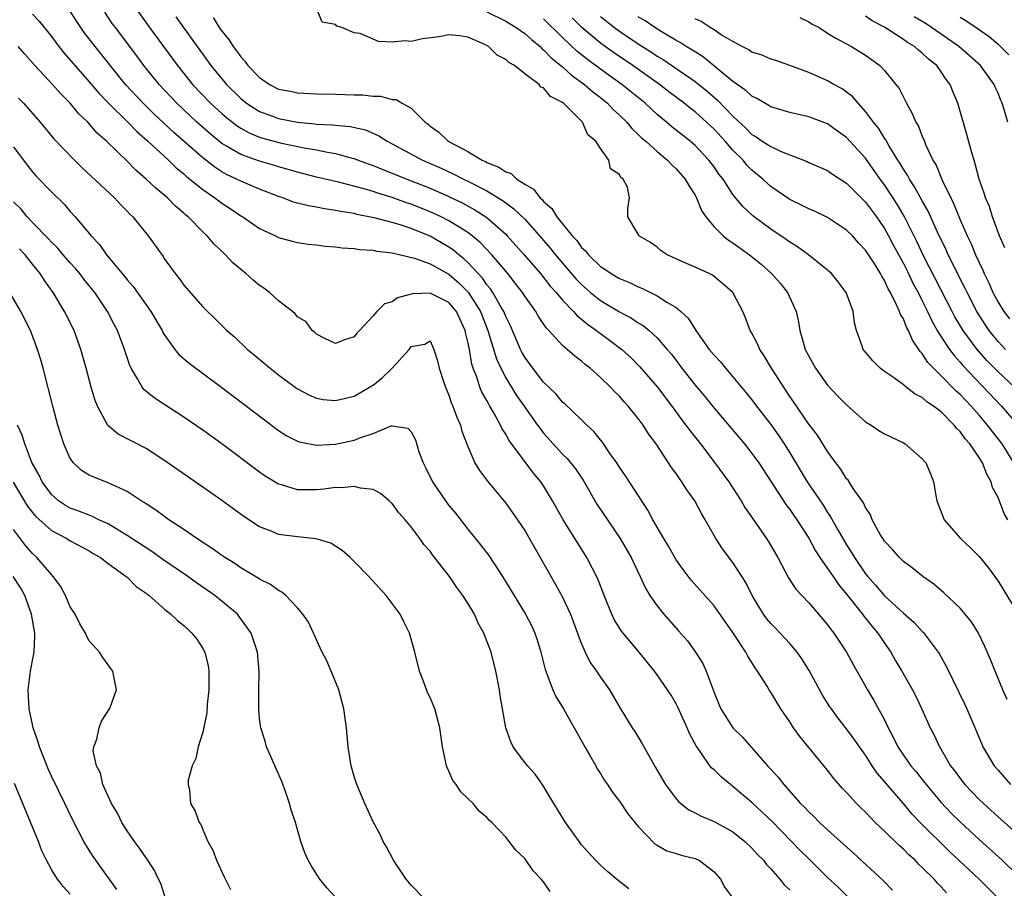
# Model space of a CAD drawing. Units: inches. Extents: x 2625000 to 2628000, y 1503000 to 1506000.
# Drawn here: x 2626882 to 2626986, y 1503488 to 1503580 of the extents above; entities that cross this region are included whole.
import ezdxf

# ---------------------------------------------------------------- set-up
doc = ezdxf.new("R2010")
doc.units = ezdxf.units.IN
doc.header["$MEASUREMENT"] = 0
doc.layers.add('LD26251503_2ft', color=80, linetype='Continuous')

msp = doc.modelspace()

# ---------------------------------------------------------------- linework, layer by layer
at = {"layer": 'LD26251503_2ft'}
for points, elevation in [([(2626893.96, 1503581), (2626895.38, 1503579), (2626898.31, 1503575), (2626899.92, 1503573), (2626901.82, 1503571), (2626903, 1503569.91), (2626903.49, 1503569.49), (2626904.12, 1503569), (2626904.62, 1503568.62), (2626905, 1503568.38), (2626905.89, 1503567.89), (2626907, 1503567.43), (2626907.33, 1503567.33), (2626909.16, 1503566.84), (2626911.7, 1503566.3), (2626913, 1503566.08), (2626914.16, 1503565.84), (2626915, 1503565.71), (2626916.78, 1503565.22), (2626917, 1503565.17), (2626917.42, 1503565), (2626918.57, 1503564.57), (2626919, 1503564.43), (2626920, 1503564), (2626921, 1503563.62), (2626921.43, 1503563.43), (2626922.54, 1503563), (2626925, 1503562.05), (2626927, 1503561.17), (2626928.45, 1503560.45), (2626929.74, 1503559.74), (2626931, 1503558.92), (2626933, 1503557.17), (2626933.16, 1503557), (2626934.96, 1503555), (2626935.89, 1503553.89), (2626936.66, 1503553), (2626937.69, 1503551.69), (2626938.32, 1503551), (2626939, 1503550.19), (2626940.16, 1503549), (2626940.54, 1503548.54), (2626941, 1503548.2), (2626941.65, 1503547.65), (2626942.6, 1503547), (2626943, 1503546.68), (2626943.97, 1503545.97), (2626945.25, 1503545), (2626946.16, 1503544.16), (2626947.16, 1503543.16), (2626949.02, 1503541), (2626950.54, 1503539), (2626951.58, 1503537.58), (2626952.03, 1503537), (2626952.43, 1503536.43), (2626953.56, 1503535), (2626955.1, 1503533), (2626956.56, 1503531), (2626957.85, 1503529), (2626958.27, 1503528.27), (2626959.08, 1503527.08), (2626960.54, 1503525), (2626960.72, 1503524.72), (2626961.74, 1503523), (2626962.87, 1503520.87), (2626963.65, 1503519.65), (2626965, 1503518.22), (2626966.49, 1503516.49), (2626967, 1503515.89), (2626967.36, 1503515.36), (2626967.67, 1503515), (2626969, 1503513), (2626969.69, 1503511.69), (2626971.21, 1503509), (2626971.89, 1503507.89), (2626973, 1503505.85), (2626973.41, 1503505), (2626973.96, 1503503.96), (2626974.41, 1503503), (2626975, 1503502.12), (2626975.8, 1503501), (2626976.35, 1503500.35), (2626977.24, 1503499.24), (2626977.42, 1503499), (2626979, 1503497.11), (2626980.03, 1503496.03), (2626981.04, 1503495.04), (2626983, 1503493.21), (2626985.43, 1503491), (2626987, 1503489.5)], 8396), ([(2626985.98, 1503507.98), (2626985.51, 1503509), (2626984.68, 1503511), (2626984.22, 1503512.22), (2626983.61, 1503513.61), (2626982.92, 1503515), (2626982.19, 1503516.19), (2626981.54, 1503517), (2626981, 1503517.63), (2626979.28, 1503519.28), (2626979, 1503519.5), (2626978.2, 1503520.2), (2626977.04, 1503521), (2626975.92, 1503521.92), (2626975, 1503522.59), (2626974.58, 1503523), (2626973.85, 1503523.85), (2626973, 1503524.74), (2626972.82, 1503525), (2626972.56, 1503525.44), (2626971.71, 1503527), (2626971.52, 1503527.52), (2626971, 1503528.28), (2626970.78, 1503528.78), (2626969.71, 1503530.29), (2626969.16, 1503531.16), (2626969, 1503531.32), (2626968.37, 1503532.37), (2626967.86, 1503533), (2626967, 1503534.19), (2626965.93, 1503535.93), (2626965, 1503537.11), (2626963.43, 1503539.43), (2626963, 1503540.03), (2626961.07, 1503543), (2626960.31, 1503544.31), (2626959.83, 1503545), (2626959.6, 1503545.6), (2626959, 1503546.72), (2626958.83, 1503547), (2626958.34, 1503548.34), (2626958.03, 1503549), (2626956.98, 1503551), (2626955.92, 1503551.92), (2626954.83, 1503552.83), (2626954.5, 1503553), (2626953, 1503553.7), (2626952.08, 1503554.08), (2626950.05, 1503555), (2626949.42, 1503555.42), (2626949, 1503555.79), (2626948.29, 1503556.29), (2626947.07, 1503557), (2626947, 1503557.18), (2626945.89, 1503559), (2626945.89, 1503559.89), (2626946.08, 1503561), (2626945.85, 1503562.15), (2626945.4, 1503563), (2626945.16, 1503563.16), (2626945, 1503563.49), (2626944.08, 1503564.08), (2626943.89, 1503565), (2626943, 1503566.24), (2626942.52, 1503567), (2626941.68, 1503567.68), (2626941.1, 1503569), (2626939.11, 1503571), (2626939, 1503571.09), (2626937.71, 1503571.71), (2626937, 1503572.62), (2626936.7, 1503572.7), (2626936.51, 1503573), (2626935, 1503574.13), (2626933.92, 1503575), (2626933.32, 1503575.32), (2626933, 1503575.64), (2626932.09, 1503576.09), (2626931.19, 1503577), (2626930.8, 1503577.2), (2626929, 1503578), (2626928.12, 1503578.12), (2626927, 1503578.23), (2626925.97, 1503578.03), (2626924.2, 1503577.8), (2626923, 1503577.55), (2626922.38, 1503577.62), (2626921, 1503577.48), (2626919.54, 1503577.54), (2626917.63, 1503578.37), (2626917, 1503578.46), (2626915.7, 1503579), (2626915.15, 1503579.15), (2626915, 1503579.34), (2626913.59, 1503579.59), (2626913.05, 1503581)], 8402), ([(2626883, 1503580.41), (2626883.7, 1503579.7), (2626885, 1503578.08), (2626885.79, 1503577), (2626886.32, 1503576.32), (2626889, 1503573.26), (2626890.04, 1503572.04), (2626891.05, 1503571), (2626893.08, 1503569), (2626894.02, 1503568.02), (2626895.2, 1503567), (2626897.36, 1503565), (2626898.18, 1503564.18), (2626899, 1503563.54), (2626899.28, 1503563.28), (2626899.64, 1503563), (2626901, 1503561.88), (2626902.28, 1503561), (2626902.68, 1503560.68), (2626903, 1503560.45), (2626903.88, 1503559.88), (2626905, 1503559.12), (2626905.22, 1503559), (2626907, 1503557.77), (2626908.68, 1503557), (2626909, 1503556.83), (2626910.43, 1503556.43), (2626911, 1503556.3), (2626912.13, 1503556.13), (2626913, 1503556.03), (2626913.91, 1503555.91), (2626915, 1503555.84), (2626915.73, 1503555.73), (2626917, 1503555.65), (2626917.55, 1503555.55), (2626919, 1503555.47), (2626919.37, 1503555.37), (2626921, 1503555.2), (2626921.15, 1503555.15), (2626921.88, 1503555), (2626923.36, 1503554.64), (2626925, 1503554.02), (2626927, 1503552.93), (2626928.04, 1503552.04), (2626929.03, 1503551.03), (2626930.32, 1503549), (2626931.1, 1503547), (2626932.01, 1503544.01), (2626932.47, 1503543), (2626933, 1503541.99), (2626934.14, 1503540.14), (2626935, 1503538.88), (2626936.36, 1503537), (2626936.62, 1503536.62), (2626937, 1503536.15), (2626939, 1503533.93), (2626939.47, 1503533.47), (2626940.37, 1503532.37), (2626941.17, 1503531.17), (2626942.63, 1503528.63), (2626945.1, 1503525), (2626946.25, 1503523), (2626947.21, 1503521), (2626947.77, 1503519.77), (2626948.23, 1503519), (2626949, 1503517.89), (2626949.7, 1503517), (2626951.26, 1503515.26), (2626952.18, 1503514.18), (2626953.05, 1503513), (2626953.8, 1503511.8), (2626954.16, 1503511), (2626955, 1503508.73), (2626955.5, 1503507.5), (2626955.73, 1503507), (2626957, 1503505), (2626958, 1503504), (2626959, 1503502.9), (2626960.64, 1503501), (2626960.82, 1503500.82), (2626961.77, 1503499.77), (2626962.36, 1503499), (2626964.15, 1503497), (2626964.58, 1503496.58), (2626965, 1503496.12), (2626965.58, 1503495.58), (2626966.15, 1503495), (2626967, 1503494.22), (2626969.74, 1503491.74), (2626972.85, 1503488.85), (2626973.85, 1503487.85)], 8390), ([(2626979.57, 1503487.57), (2626979, 1503488.2), (2626978.59, 1503488.59), (2626978.24, 1503489), (2626977, 1503490.24), (2626976.6, 1503490.6), (2626976.23, 1503491), (2626975.58, 1503491.58), (2626975, 1503492.18), (2626974.56, 1503492.56), (2626973, 1503494.08), (2626972.03, 1503495), (2626971.51, 1503495.51), (2626971, 1503496.08), (2626970.53, 1503496.52), (2626970.05, 1503497), (2626969, 1503498.16), (2626968.58, 1503498.58), (2626967.66, 1503499.66), (2626967, 1503500.52), (2626964.07, 1503504.07), (2626963.41, 1503505), (2626963, 1503505.64), (2626962.07, 1503507), (2626961, 1503508.76), (2626960.83, 1503509), (2626960.6, 1503509.4), (2626959.6, 1503511), (2626959.33, 1503511.33), (2626959, 1503511.9), (2626958.57, 1503512.57), (2626958.37, 1503513), (2626957, 1503515.09), (2626955, 1503517.89), (2626952.6, 1503520.6), (2626951.73, 1503521.73), (2626951, 1503522.75), (2626950.85, 1503523), (2626950.19, 1503524.19), (2626949.69, 1503525), (2626948.54, 1503527), (2626948.01, 1503528.01), (2626945.64, 1503531.64), (2626945, 1503532.56), (2626944.72, 1503533), (2626944.04, 1503533.96), (2626943.2, 1503535.2), (2626943, 1503535.42), (2626942.31, 1503536.31), (2626941.55, 1503537), (2626941, 1503537.55), (2626939.24, 1503539.24), (2626939, 1503539.43), (2626938.29, 1503540.29), (2626937, 1503541.52), (2626935.85, 1503543), (2626935, 1503544.18), (2626934.71, 1503544.71), (2626934.56, 1503545), (2626933.49, 1503547.49), (2626933, 1503548.46), (2626932.79, 1503549), (2626932.45, 1503549.55), (2626931.63, 1503551), (2626931.38, 1503551.38), (2626931, 1503551.83), (2626930.53, 1503552.53), (2626929, 1503554.18), (2626928.58, 1503554.58), (2626928.04, 1503555), (2626927.48, 1503555.48), (2626927, 1503555.81), (2626925, 1503556.96), (2626923, 1503557.77), (2626921.85, 1503558.15), (2626921, 1503558.4), (2626919.09, 1503558.91), (2626917.26, 1503559.26), (2626917, 1503559.34), (2626915.56, 1503559.56), (2626915, 1503559.68), (2626913.84, 1503559.84), (2626913, 1503560.01), (2626912.15, 1503560.15), (2626910.57, 1503560.57), (2626909.46, 1503561), (2626909, 1503561.15), (2626907, 1503561.92), (2626905, 1503562.77), (2626904.57, 1503563), (2626903.49, 1503563.49), (2626903, 1503563.77), (2626902.25, 1503564.25), (2626901, 1503565.23), (2626897.93, 1503567.93), (2626895.86, 1503569.86), (2626894.69, 1503571), (2626892.84, 1503573), (2626889.61, 1503577), (2626888.48, 1503578.48), (2626888.1, 1503579), (2626886.89, 1503580.89)], 8392), ([(2626985.02, 1503487), (2626983, 1503489), (2626979.91, 1503491.91), (2626976.77, 1503495), (2626975.91, 1503495.91), (2626975, 1503497), (2626973.14, 1503499.14), (2626973, 1503499.33), (2626972.22, 1503500.22), (2626971.69, 1503501), (2626971, 1503502.1), (2626970.36, 1503503), (2626969.81, 1503503.81), (2626969, 1503504.9), (2626968.07, 1503506.07), (2626967.39, 1503507), (2626967.23, 1503507.23), (2626966.47, 1503508.47), (2626965.06, 1503511.06), (2626964.28, 1503512.28), (2626963.77, 1503513), (2626963, 1503513.9), (2626962, 1503515), (2626961.51, 1503515.51), (2626961, 1503516.02), (2626960.55, 1503516.55), (2626960.22, 1503517), (2626959.01, 1503519), (2626958.36, 1503520.36), (2626957, 1503522.48), (2626955.91, 1503523.91), (2626955.2, 1503525), (2626954.07, 1503527), (2626953.66, 1503527.66), (2626952.96, 1503529), (2626952.14, 1503530.14), (2626951.61, 1503531), (2626951.34, 1503531.34), (2626951, 1503531.87), (2626950.52, 1503532.52), (2626948.87, 1503535), (2626948.07, 1503536.07), (2626947.51, 1503537), (2626947, 1503537.69), (2626945.94, 1503539), (2626945.48, 1503539.48), (2626945, 1503540.04), (2626944.51, 1503540.51), (2626944.06, 1503541), (2626943, 1503542.03), (2626941.91, 1503543), (2626941.4, 1503543.4), (2626941, 1503543.76), (2626940.28, 1503544.28), (2626939.49, 1503545), (2626939, 1503545.42), (2626937.54, 1503547), (2626937.26, 1503547.26), (2626936.46, 1503548.46), (2626936.16, 1503549), (2626935, 1503550.63), (2626934.77, 1503551), (2626934, 1503552), (2626933.22, 1503553), (2626931.53, 1503555), (2626930.3, 1503556.3), (2626929.45, 1503557), (2626929, 1503557.34), (2626928.13, 1503557.87), (2626927, 1503558.59), (2626926.18, 1503559), (2626925, 1503559.55), (2626923, 1503560.34), (2626922.5, 1503560.5), (2626921, 1503561.03), (2626919.49, 1503561.49), (2626919, 1503561.67), (2626918.03, 1503561.97), (2626915.34, 1503562.66), (2626913, 1503563.2), (2626911, 1503563.71), (2626910.01, 1503564.01), (2626909, 1503564.29), (2626908.46, 1503564.46), (2626907, 1503564.89), (2626905, 1503565.6), (2626903.51, 1503566.49), (2626903, 1503566.77), (2626901.76, 1503567.76), (2626900.37, 1503569), (2626898.26, 1503571), (2626896.38, 1503573), (2626894.78, 1503575), (2626894.02, 1503576.02), (2626891.76, 1503579), (2626891.44, 1503579.44), (2626890.64, 1503580.64)], 8394), ([(2626898.15, 1503580.15), (2626898.95, 1503579), (2626900.39, 1503577), (2626901.5, 1503575.5), (2626901.85, 1503575), (2626903.49, 1503573), (2626905, 1503571.51), (2626905.63, 1503571), (2626907, 1503570.13), (2626908.37, 1503569.63), (2626909, 1503569.39), (2626911, 1503569), (2626912.84, 1503568.84), (2626913, 1503568.81), (2626914.74, 1503568.74), (2626915, 1503568.7), (2626916.56, 1503568.56), (2626918.19, 1503568.19), (2626919.58, 1503567.58), (2626920.46, 1503567), (2626921, 1503566.73), (2626924.2, 1503565), (2626926.16, 1503564.16), (2626927.53, 1503563.53), (2626928.54, 1503563), (2626929, 1503562.78), (2626931, 1503561.75), (2626932.71, 1503560.71), (2626933, 1503560.49), (2626933.86, 1503559.86), (2626935, 1503558.76), (2626936.58, 1503557), (2626937.7, 1503555.7), (2626938.25, 1503555), (2626939, 1503554.1), (2626940.43, 1503552.43), (2626941, 1503551.84), (2626941.96, 1503551), (2626943, 1503550.17), (2626945, 1503548.98), (2626946.29, 1503548.29), (2626947, 1503547.8), (2626947.51, 1503547.51), (2626948.13, 1503547), (2626949, 1503546.21), (2626950.06, 1503545), (2626950.49, 1503544.49), (2626951.6, 1503543), (2626953, 1503541.2), (2626954.01, 1503540.01), (2626955, 1503538.79), (2626958.21, 1503535), (2626959, 1503534.01), (2626959.72, 1503533), (2626962.59, 1503528.59), (2626963, 1503528.08), (2626963.43, 1503527.43), (2626963.74, 1503527), (2626965, 1503525.03), (2626965.71, 1503523.71), (2626966.19, 1503523), (2626967, 1503521.85), (2626967.33, 1503521.33), (2626967.57, 1503521), (2626968.14, 1503520.14), (2626969, 1503519.11), (2626970.68, 1503517), (2626970.81, 1503516.81), (2626971, 1503516.59), (2626971.7, 1503515.7), (2626972.3, 1503515), (2626973, 1503513.95), (2626973.67, 1503513), (2626974.15, 1503512.15), (2626974.85, 1503511), (2626975.98, 1503509), (2626976.33, 1503508.33), (2626976.96, 1503506.96), (2626977.82, 1503505), (2626978.24, 1503504.24), (2626978.81, 1503503), (2626979, 1503502.7), (2626979.99, 1503501), (2626980.43, 1503500.43), (2626981, 1503499.63), (2626981.49, 1503499), (2626983, 1503497.43), (2626983.45, 1503497), (2626985, 1503495.6), (2626987, 1503493.85)], 8398), ([(2626902.08, 1503580.08), (2626902.73, 1503579), (2626903, 1503578.62), (2626903.74, 1503577.74), (2626904.2, 1503577), (2626904.56, 1503576.56), (2626905, 1503575.9), (2626905.45, 1503575.45), (2626905.76, 1503575), (2626907, 1503573.72), (2626908.03, 1503573), (2626909, 1503572.51), (2626910.27, 1503572.27), (2626911, 1503572.12), (2626913, 1503572.02), (2626915, 1503571.98), (2626917, 1503571.9), (2626917.89, 1503571.89), (2626919, 1503571.76), (2626919.76, 1503571.76), (2626921, 1503571.42), (2626921.41, 1503571.41), (2626922.06, 1503571), (2626923, 1503570.48), (2626924.49, 1503569), (2626924.79, 1503568.79), (2626925, 1503568.6), (2626925.94, 1503567.94), (2626926.92, 1503567), (2626929, 1503565.9), (2626930.5, 1503565), (2626930.85, 1503564.85), (2626931, 1503564.76), (2626932.27, 1503564.27), (2626933, 1503563.77), (2626933.57, 1503563.57), (2626934.17, 1503563), (2626935, 1503562.47), (2626935.93, 1503561.93), (2626936.64, 1503561), (2626936.84, 1503560.84), (2626937, 1503560.63), (2626937.88, 1503559.88), (2626938.41, 1503559), (2626940.02, 1503557), (2626940.49, 1503556.49), (2626941, 1503555.78), (2626941.41, 1503555.41), (2626941.73, 1503555), (2626943, 1503553.77), (2626943.48, 1503553.48), (2626944.14, 1503553), (2626945, 1503552.48), (2626946.06, 1503552.06), (2626947, 1503551.59), (2626947.43, 1503551.43), (2626949, 1503550.66), (2626950, 1503550), (2626951, 1503549.43), (2626951.49, 1503549), (2626952.28, 1503548.28), (2626953.07, 1503547), (2626954.49, 1503545), (2626955, 1503544.38), (2626955.67, 1503543.67), (2626956.22, 1503543), (2626957, 1503542.11), (2626958.41, 1503540.41), (2626959, 1503539.68), (2626959.5, 1503539), (2626961, 1503537.05), (2626961.85, 1503535.85), (2626962.41, 1503535), (2626963, 1503534.05), (2626964.84, 1503531), (2626966.52, 1503528.52), (2626967, 1503527.75), (2626967.31, 1503527.31), (2626968.06, 1503525.94), (2626969, 1503524.34), (2626969.53, 1503523.53), (2626969.83, 1503523), (2626971, 1503521.29), (2626971.23, 1503521), (2626972.07, 1503520.07), (2626973, 1503518.96), (2626975, 1503517.12), (2626976.13, 1503516.13), (2626977, 1503515.19), (2626977.1, 1503515.1), (2626978.67, 1503513), (2626978.8, 1503512.8), (2626979.52, 1503511.52), (2626981.48, 1503507.48), (2626981.7, 1503507), (2626982.22, 1503505.78), (2626983.27, 1503503.27), (2626983.4, 1503503), (2626984.59, 1503501), (2626985, 1503500.52), (2626986.33, 1503499)], 8400), ([(2626931, 1503580.67), (2626933, 1503579.68), (2626934.11, 1503579), (2626935, 1503578.37), (2626935.73, 1503577.73), (2626936.62, 1503577), (2626936.81, 1503576.81), (2626937, 1503576.67), (2626937.81, 1503575.81), (2626939, 1503574.85), (2626939.96, 1503573.96), (2626941.32, 1503573), (2626942.21, 1503572.21), (2626943, 1503571.62), (2626943.75, 1503571), (2626944.35, 1503570.35), (2626945, 1503569.76), (2626945.78, 1503569), (2626946.33, 1503568.33), (2626947, 1503567.72), (2626947.35, 1503567.35), (2626947.78, 1503567), (2626949, 1503565.9), (2626950.09, 1503565), (2626950.52, 1503564.52), (2626951, 1503564.09), (2626951.96, 1503563), (2626952.32, 1503562.32), (2626953, 1503561.29), (2626953.16, 1503561), (2626953.68, 1503559.68), (2626954.15, 1503559), (2626955, 1503557.95), (2626955.95, 1503557), (2626956.53, 1503556.53), (2626957, 1503556.25), (2626957.72, 1503555.72), (2626958.73, 1503555), (2626959.99, 1503553.99), (2626961.08, 1503553), (2626961.98, 1503551.98), (2626962.76, 1503551), (2626963.66, 1503549), (2626963.92, 1503547.92), (2626964.06, 1503547), (2626964.48, 1503545.52), (2626964.64, 1503545), (2626965, 1503544.29), (2626965.7, 1503543), (2626967, 1503541.2), (2626968.06, 1503540.06), (2626969, 1503539.12), (2626971, 1503537.35), (2626971.58, 1503537), (2626972.42, 1503536.42), (2626973, 1503536.06), (2626975, 1503535.11), (2626975.2, 1503535), (2626977, 1503533.44), (2626977.36, 1503533), (2626977.85, 1503531.85), (2626978.19, 1503531), (2626978.43, 1503529.57), (2626978.55, 1503529), (2626979.3, 1503527), (2626981.02, 1503525), (2626982.05, 1503524.05), (2626983, 1503523.11), (2626983.94, 1503521.94), (2626985, 1503520.49), (2626987, 1503517.25)], 8404), ([(2626986.67, 1503533), (2626985.42, 1503535), (2626984.37, 1503536.37), (2626983.9, 1503537), (2626983, 1503538.06), (2626982.17, 1503539), (2626981.59, 1503539.59), (2626981, 1503540.23), (2626980.59, 1503540.59), (2626979, 1503542.21), (2626978.18, 1503543), (2626977.6, 1503543.6), (2626977, 1503544.55), (2626976.77, 1503544.77), (2626976.65, 1503545), (2626975.97, 1503545.97), (2626975.54, 1503547), (2626975.34, 1503547.34), (2626975, 1503548.21), (2626974.7, 1503548.7), (2626974.6, 1503549), (2626974.29, 1503549.71), (2626973.64, 1503551), (2626973.4, 1503551.4), (2626973, 1503552.29), (2626972.72, 1503552.72), (2626972.58, 1503553), (2626971.9, 1503554.1), (2626971, 1503555.49), (2626970.26, 1503556.26), (2626969.61, 1503557), (2626969, 1503557.61), (2626967, 1503558.92), (2626965.6, 1503559.6), (2626965, 1503559.85), (2626964.25, 1503560.25), (2626963, 1503560.85), (2626961, 1503562.22), (2626960.58, 1503562.58), (2626960.16, 1503563), (2626959, 1503563.95), (2626958.48, 1503564.48), (2626958.06, 1503565), (2626957, 1503566.04), (2626956.16, 1503567), (2626955, 1503568.27), (2626954.22, 1503569), (2626953, 1503570.09), (2626952.48, 1503570.48), (2626951.84, 1503571), (2626950.23, 1503572.23), (2626949.24, 1503573), (2626946.41, 1503575), (2626944.37, 1503576.37), (2626943, 1503577.36), (2626941.03, 1503579.03), (2626940.02, 1503580.02)], 8408), ([(2626943, 1503580.17), (2626944.49, 1503579), (2626945, 1503578.63), (2626947, 1503577.29), (2626948.4, 1503576.4), (2626949, 1503575.99), (2626949.62, 1503575.62), (2626953, 1503573.29), (2626954.28, 1503572.28), (2626955.35, 1503571.35), (2626957, 1503569.63), (2626958.36, 1503568.36), (2626959, 1503567.69), (2626959.45, 1503567.45), (2626960.1, 1503567), (2626961, 1503566.42), (2626962.1, 1503565.9), (2626964.84, 1503564.84), (2626965, 1503564.76), (2626967, 1503563.89), (2626967.52, 1503563.52), (2626969, 1503562.57), (2626970.78, 1503560.78), (2626971, 1503560.57), (2626972.15, 1503559), (2626973, 1503557.78), (2626973.43, 1503557), (2626973.97, 1503555.97), (2626975, 1503554.08), (2626975.55, 1503553), (2626976.01, 1503552.01), (2626976.57, 1503551), (2626977, 1503550.13), (2626977.55, 1503549), (2626978, 1503548), (2626978.58, 1503547), (2626979, 1503546.32), (2626979.86, 1503545), (2626980.35, 1503544.35), (2626981, 1503543.65), (2626981.29, 1503543.29), (2626985.38, 1503539), (2626987.09, 1503537)], 8410), ([(2626986.74, 1503541), (2626985, 1503542.62), (2626983.82, 1503543.82), (2626982.78, 1503545), (2626981.31, 1503547), (2626980.45, 1503548.45), (2626980.16, 1503549), (2626977.12, 1503554.88), (2626976.41, 1503556.41), (2626975.07, 1503559.07), (2626974.33, 1503560.33), (2626973, 1503562.38), (2626972.54, 1503563), (2626971, 1503565.21), (2626969, 1503567.4), (2626968.05, 1503568.05), (2626967, 1503568.82), (2626965, 1503569.57), (2626963, 1503570.04), (2626961, 1503570.64), (2626960.78, 1503570.78), (2626960.38, 1503571), (2626959.52, 1503571.52), (2626959, 1503571.76), (2626958.37, 1503572.37), (2626957, 1503573.32), (2626953.89, 1503575.89), (2626953, 1503576.43), (2626952.66, 1503576.66), (2626952.07, 1503577), (2626951.43, 1503577.43), (2626951, 1503577.65), (2626949.42, 1503578.58), (2626948.75, 1503579), (2626947.73, 1503579.73), (2626947, 1503580.13)], 8412), ([(2626964.07, 1503580.07), (2626965, 1503579.63), (2626965.38, 1503579.38), (2626966.09, 1503579), (2626967, 1503578.43), (2626967.87, 1503577.87), (2626969.52, 1503577), (2626971, 1503576.09), (2626972.5, 1503575), (2626973, 1503574.48), (2626974.22, 1503573), (2626974.55, 1503572.55), (2626975, 1503571.64), (2626975.23, 1503571.23), (2626975.33, 1503571), (2626975.94, 1503569.94), (2626976.32, 1503569), (2626976.58, 1503568.58), (2626977, 1503567.5), (2626977.16, 1503567.16), (2626977.35, 1503566.65), (2626978.12, 1503565), (2626978.45, 1503564.45), (2626979.06, 1503562.94), (2626980, 1503561), (2626980.34, 1503560.34), (2626981, 1503558.69), (2626981.75, 1503557), (2626982.16, 1503556.16), (2626982.63, 1503555), (2626983, 1503554.17), (2626983.38, 1503553.38), (2626983.53, 1503553), (2626984.02, 1503552.02), (2626984.46, 1503551), (2626985, 1503549.98), (2626985.6, 1503549), (2626986.22, 1503548.22)], 8416), ([(2626985.73, 1503555.73), (2626985.17, 1503557), (2626984.41, 1503559), (2626984.08, 1503560.08), (2626983.67, 1503561), (2626983.52, 1503561.52), (2626983, 1503563), (2626982.6, 1503564.6), (2626982.46, 1503565), (2626982.23, 1503565.77), (2626981.72, 1503567.72), (2626980.76, 1503571), (2626980.24, 1503572.24), (2626979.95, 1503573), (2626979.53, 1503573.53), (2626979, 1503574.34), (2626978.53, 1503575), (2626977.67, 1503575.67), (2626977, 1503576.31), (2626976.61, 1503576.61), (2626976.18, 1503577), (2626975.44, 1503577.44), (2626975, 1503577.76), (2626973, 1503579.06), (2626971.72, 1503579.72), (2626971, 1503580.21)], 8418), ([(2626986.03, 1503569), (2626985.66, 1503570.34), (2626985.43, 1503571), (2626985.29, 1503571.29), (2626985, 1503572.08), (2626984.7, 1503572.7), (2626984.59, 1503573), (2626983.15, 1503575), (2626980.87, 1503577), (2626979, 1503578.3), (2626977.39, 1503579.39), (2626976.15, 1503580.15)], 8420), ([(2626981, 1503580.12), (2626981.7, 1503579.7), (2626982.68, 1503579), (2626984.05, 1503578.05), (2626985, 1503577.24), (2626985.27, 1503577), (2626986.13, 1503576.13)], 8422), ([(2626986.05, 1503527), (2626985.65, 1503527.65), (2626985, 1503529.33), (2626984.41, 1503530.41), (2626984.27, 1503531), (2626983.8, 1503531.8), (2626983.35, 1503533), (2626983, 1503533.56), (2626982.02, 1503535), (2626981.54, 1503535.54), (2626981, 1503536.31), (2626980.64, 1503536.64), (2626980.38, 1503537), (2626979, 1503538.38), (2626978.19, 1503539), (2626977.47, 1503539.47), (2626977, 1503539.92), (2626976.25, 1503540.25), (2626975.29, 1503541), (2626975, 1503541.24), (2626974.06, 1503541.94), (2626973, 1503542.67), (2626972.55, 1503543), (2626971.77, 1503543.77), (2626971, 1503544.69), (2626970.76, 1503545), (2626970.65, 1503545.35), (2626970.06, 1503547), (2626969.82, 1503547.81), (2626969.68, 1503549), (2626968.94, 1503551), (2626968.12, 1503552.12), (2626967.39, 1503553), (2626967, 1503553.37), (2626964.98, 1503555), (2626963.83, 1503555.83), (2626963, 1503556.33), (2626962.62, 1503556.62), (2626961, 1503557.69), (2626959.1, 1503559.1), (2626958.06, 1503560.06), (2626957, 1503561.37), (2626955.95, 1503563), (2626955.52, 1503563.52), (2626955, 1503564.29), (2626954.46, 1503565), (2626953, 1503566.53), (2626952.47, 1503567), (2626950.53, 1503568.53), (2626949.99, 1503569), (2626949, 1503569.82), (2626947.72, 1503571), (2626945.27, 1503573), (2626943, 1503574.62), (2626941.63, 1503575.63), (2626940.52, 1503576.52), (2626939, 1503577.97), (2626937, 1503579.94)], 8406), ([(2626985.78, 1503545), (2626985, 1503545.84), (2626984.47, 1503546.47), (2626984.05, 1503547), (2626983.63, 1503547.63), (2626982.76, 1503549), (2626981.73, 1503551), (2626981.5, 1503551.5), (2626980.72, 1503553), (2626980.17, 1503554.17), (2626979.72, 1503555), (2626979.51, 1503555.51), (2626978.62, 1503557.38), (2626977.62, 1503559.62), (2626977, 1503560.69), (2626976.19, 1503562.19), (2626975.63, 1503563), (2626975.42, 1503563.42), (2626975, 1503564.03), (2626974.65, 1503564.65), (2626974.41, 1503565), (2626973.45, 1503566.55), (2626973.13, 1503567.13), (2626973, 1503567.31), (2626972.37, 1503568.37), (2626971.84, 1503569), (2626971, 1503570.15), (2626970.21, 1503571), (2626969.67, 1503571.67), (2626969, 1503572.19), (2626968.53, 1503572.53), (2626967.65, 1503573), (2626967, 1503573.38), (2626965, 1503574.26), (2626963, 1503575), (2626961.52, 1503575.52), (2626961, 1503575.68), (2626960.09, 1503576.09), (2626959, 1503576.41), (2626958.67, 1503576.67), (2626957.96, 1503577), (2626957, 1503577.52), (2626955.75, 1503578.25), (2626955, 1503578.75), (2626954.58, 1503579), (2626953.65, 1503579.65), (2626953, 1503579.94)], 8414), ([(2626969.13, 1503487.13), (2626968.13, 1503488.13), (2626967, 1503489.19), (2626965, 1503491.14), (2626964.07, 1503492.07), (2626963.19, 1503493), (2626961.12, 1503495.12), (2626960.1, 1503496.1), (2626959, 1503497.11), (2626957, 1503498.8), (2626956.73, 1503499), (2626955.78, 1503499.78), (2626955, 1503500.55), (2626954.75, 1503500.75), (2626954.57, 1503501), (2626953.61, 1503502.39), (2626953.1, 1503503.1), (2626952.4, 1503504.4), (2626952.15, 1503505), (2626951.19, 1503507.19), (2626951, 1503507.55), (2626950.46, 1503508.46), (2626949, 1503510.61), (2626948.71, 1503511), (2626947.09, 1503513), (2626945.21, 1503515.21), (2626944.45, 1503516.45), (2626944.2, 1503517), (2626943.39, 1503519), (2626942.73, 1503520.73), (2626941.57, 1503523), (2626939.07, 1503527), (2626937.95, 1503529), (2626937, 1503530.57), (2626936.71, 1503531), (2626935.92, 1503531.92), (2626933.35, 1503535.35), (2626933, 1503536.02), (2626932.61, 1503536.61), (2626932.45, 1503537), (2626931.79, 1503538.21), (2626931.33, 1503539), (2626931.2, 1503539.2), (2626931, 1503539.58), (2626930.48, 1503540.48), (2626930.27, 1503541), (2626929.95, 1503542.05), (2626929.57, 1503543), (2626929.42, 1503543.42), (2626929.16, 1503545), (2626929, 1503545.81), (2626928.76, 1503546.77), (2626928.72, 1503547), (2626927.79, 1503549), (2626927, 1503549.94), (2626925, 1503550.95), (2626923.15, 1503550.85), (2626923, 1503550.82), (2626921.55, 1503550.45), (2626921, 1503550.03), (2626920.18, 1503549.82), (2626919.38, 1503549), (2626919, 1503548.55), (2626917.56, 1503547), (2626917.27, 1503546.72), (2626917, 1503546.32), (2626915.98, 1503546.02), (2626915, 1503545.61), (2626913.87, 1503546.13), (2626913, 1503546.6), (2626912.81, 1503546.81), (2626912.55, 1503547), (2626911.91, 1503547.91), (2626911, 1503548.45), (2626910.76, 1503548.76), (2626910.47, 1503549), (2626909, 1503550.13), (2626908.04, 1503551), (2626907.45, 1503551.45), (2626907, 1503551.74), (2626906.32, 1503552.32), (2626905.55, 1503553), (2626904.16, 1503554.16), (2626903.38, 1503555), (2626902.15, 1503556.15), (2626901.45, 1503557), (2626901, 1503557.42), (2626899.45, 1503559), (2626899.19, 1503559.19), (2626899, 1503559.38), (2626898.12, 1503560.12), (2626897.27, 1503561), (2626896.02, 1503562.02), (2626895.03, 1503563), (2626893.93, 1503563.93), (2626893, 1503564.88), (2626890.81, 1503567), (2626889.85, 1503567.85), (2626888.85, 1503569), (2626887.9, 1503569.9), (2626887, 1503571), (2626885.99, 1503571.99), (2626885.12, 1503573), (2626883.25, 1503575), (2626882.2, 1503576.2), (2626881.48, 1503577)], 8388), ([(2626881.54, 1503571.54), (2626882.06, 1503571), (2626883.8, 1503569), (2626885.26, 1503567.26), (2626887.44, 1503565), (2626888.22, 1503564.22), (2626891.67, 1503561), (2626892.3, 1503560.3), (2626893, 1503559.6), (2626893.29, 1503559.29), (2626893.59, 1503559), (2626895.22, 1503557), (2626896.8, 1503554.8), (2626897, 1503554.5), (2626898.09, 1503553), (2626898.5, 1503552.5), (2626899, 1503551.79), (2626901, 1503549.48), (2626901.49, 1503549), (2626902.27, 1503548.27), (2626903.52, 1503547), (2626904.33, 1503546.33), (2626905.72, 1503545), (2626906.43, 1503544.43), (2626908.11, 1503543), (2626909, 1503542.3), (2626910.89, 1503540.89), (2626911, 1503540.82), (2626912.18, 1503540.18), (2626913, 1503539.84), (2626913.71, 1503539.71), (2626915, 1503539.6), (2626917, 1503540.05), (2626918.86, 1503541.14), (2626919, 1503541.23), (2626919.99, 1503542.01), (2626921, 1503543), (2626922.8, 1503545), (2626923, 1503545.29), (2626924.45, 1503545.55), (2626925, 1503545.9), (2626925.4, 1503545), (2626925.8, 1503543.8), (2626925.96, 1503543), (2626926.41, 1503541.59), (2626926.63, 1503541), (2626927, 1503540.15), (2626927.28, 1503539.28), (2626927.42, 1503539), (2626927.82, 1503537.82), (2626928.22, 1503537), (2626928.37, 1503536.37), (2626929, 1503534.73), (2626929.74, 1503533), (2626930.21, 1503532.21), (2626931.07, 1503531.07), (2626933, 1503528.73), (2626934.23, 1503527), (2626935, 1503525.84), (2626938.23, 1503520.23), (2626939, 1503518.81), (2626939.84, 1503517), (2626940.58, 1503515), (2626940.68, 1503514.68), (2626941, 1503513.87), (2626941.38, 1503513), (2626941.92, 1503511.92), (2626942.58, 1503511), (2626943, 1503510.37), (2626943.95, 1503509), (2626944.33, 1503508.33), (2626945.08, 1503507.08), (2626946.36, 1503505), (2626946.62, 1503504.62), (2626947.38, 1503503.38), (2626948.31, 1503501.69), (2626948.82, 1503500.82), (2626949.54, 1503499.54), (2626949.86, 1503499), (2626951, 1503497.5), (2626951.23, 1503497.23), (2626951.5, 1503497), (2626952.35, 1503496.35), (2626953, 1503496.01), (2626953.65, 1503495.65), (2626955, 1503495.11), (2626957, 1503494.02), (2626958.27, 1503493), (2626959, 1503492.28), (2626959.6, 1503491.6), (2626960.21, 1503491), (2626960.55, 1503490.55), (2626961, 1503490.09), (2626961.96, 1503489), (2626962.41, 1503488.41), (2626963, 1503487.87)], 8386), ([(2626881, 1503566.41), (2626882.45, 1503564.45), (2626883, 1503563.75), (2626883.35, 1503563.35), (2626885, 1503561.65), (2626886.34, 1503560.34), (2626887, 1503559.56), (2626887.52, 1503559), (2626889.21, 1503557), (2626890.08, 1503556.08), (2626890.83, 1503555), (2626892.48, 1503553), (2626892.72, 1503552.72), (2626893, 1503552.35), (2626893.64, 1503551.64), (2626895.5, 1503549), (2626896.69, 1503547), (2626896.79, 1503546.79), (2626897, 1503546.45), (2626898.05, 1503545), (2626898.47, 1503544.47), (2626899.54, 1503543.54), (2626903, 1503540.96), (2626908.66, 1503536.66), (2626909, 1503536.41), (2626909.86, 1503535.86), (2626911, 1503535.28), (2626911.21, 1503535.21), (2626913, 1503534.86), (2626915, 1503534.98), (2626917, 1503535.4), (2626917.68, 1503535.68), (2626919, 1503536.1), (2626920.91, 1503536.91), (2626921, 1503536.93), (2626922.66, 1503536.66), (2626923, 1503536.3), (2626923.45, 1503535.45), (2626923.83, 1503534.17), (2626924.28, 1503533), (2626924.53, 1503532.53), (2626925.25, 1503531), (2626926.63, 1503529), (2626927, 1503528.5), (2626927.68, 1503527.68), (2626929, 1503526), (2626930.34, 1503524.34), (2626931.2, 1503523.2), (2626932.64, 1503521), (2626935.09, 1503517), (2626935.74, 1503515.74), (2626936.08, 1503515), (2626936.31, 1503514.31), (2626936.72, 1503513), (2626937.16, 1503511.16), (2626937.39, 1503510.61), (2626937.98, 1503509), (2626938.3, 1503508.3), (2626939.1, 1503507), (2626940.22, 1503505), (2626940.49, 1503504.49), (2626941.34, 1503503), (2626941.85, 1503502.15), (2626942.5, 1503501), (2626942.67, 1503500.67), (2626943, 1503500.17), (2626943.44, 1503499.44), (2626943.75, 1503499), (2626944.23, 1503498.23), (2626945, 1503497.26), (2626945.91, 1503495.91), (2626947, 1503494.57), (2626948.75, 1503492.75), (2626949, 1503492.59), (2626950.01, 1503492.01), (2626951, 1503491.72), (2626951.54, 1503491.54), (2626953, 1503491.19), (2626953.14, 1503491.13), (2626953.42, 1503491), (2626955, 1503489.79), (2626955.67, 1503489), (2626956.13, 1503488.13), (2626957, 1503487)], 8384), ([(2626946, 1503488), (2626944.86, 1503488.86), (2626943.78, 1503489.78), (2626943, 1503490.5), (2626942.49, 1503491), (2626941.79, 1503491.79), (2626941, 1503492.65), (2626940.85, 1503492.85), (2626939.3, 1503495), (2626938.43, 1503496.43), (2626938.06, 1503497), (2626936.93, 1503498.93), (2626936.11, 1503500.11), (2626935.28, 1503501), (2626935, 1503501.35), (2626933.78, 1503503), (2626933.52, 1503503.52), (2626933, 1503505), (2626932.41, 1503508.41), (2626932.32, 1503509), (2626931.94, 1503511), (2626931.44, 1503513), (2626930.67, 1503515), (2626930.07, 1503516.07), (2626929.68, 1503517), (2626929, 1503518.17), (2626928.47, 1503519), (2626927.84, 1503519.84), (2626927.04, 1503521), (2626925.27, 1503523.27), (2626925, 1503523.66), (2626924.36, 1503524.36), (2626923.92, 1503525), (2626923, 1503526.24), (2626922.36, 1503527), (2626921.72, 1503527.72), (2626921, 1503528.71), (2626920.68, 1503529), (2626919.75, 1503529.75), (2626919, 1503530.18), (2626917.67, 1503530.33), (2626917, 1503530.52), (2626915.64, 1503530.35), (2626915, 1503530.39), (2626913.78, 1503530.22), (2626913, 1503530.16), (2626912.14, 1503530.14), (2626911, 1503530.17), (2626909.31, 1503530.69), (2626909, 1503530.76), (2626907.6, 1503531.6), (2626907, 1503532.02), (2626903, 1503535.01), (2626901, 1503536.45), (2626899, 1503537.85), (2626897, 1503539.15), (2626895.86, 1503539.86), (2626894.76, 1503540.76), (2626894.59, 1503541), (2626894.11, 1503541.89), (2626893.42, 1503543), (2626893.28, 1503543.28), (2626892.72, 1503545), (2626891.99, 1503547), (2626891.64, 1503547.64), (2626890.94, 1503549), (2626889.58, 1503551), (2626888.42, 1503552.42), (2626887.99, 1503553), (2626887.55, 1503553.55), (2626887, 1503554.13), (2626886.24, 1503555), (2626885.68, 1503555.68), (2626885, 1503556.33), (2626884.68, 1503556.68), (2626883, 1503558.41), (2626882.44, 1503559), (2626881.8, 1503559.8), (2626881, 1503560.59)], 8382), ([(2626937.69, 1503487.69), (2626937, 1503488.71), (2626936.75, 1503489), (2626935.9, 1503489.9), (2626935, 1503491.18), (2626934.06, 1503492.06), (2626933.36, 1503493), (2626933, 1503493.44), (2626931.51, 1503495), (2626931.24, 1503495.24), (2626931, 1503495.54), (2626930.2, 1503496.2), (2626929.54, 1503497), (2626929, 1503497.54), (2626928.24, 1503498.24), (2626927.75, 1503499), (2626927.42, 1503499.42), (2626927, 1503500.42), (2626926.8, 1503500.8), (2626926.73, 1503501), (2626926.68, 1503501.32), (2626926.31, 1503503), (2626926.05, 1503505), (2626925.67, 1503506.33), (2626925.5, 1503507), (2626925, 1503508.21), (2626924.74, 1503508.74), (2626924.44, 1503509.56), (2626923.88, 1503511), (2626923.38, 1503513), (2626922.84, 1503515), (2626922.22, 1503516.22), (2626921.86, 1503517), (2626920.37, 1503519), (2626918.54, 1503521), (2626917, 1503522.58), (2626916.55, 1503523), (2626915.73, 1503523.73), (2626914.51, 1503524.51), (2626912.98, 1503524.98), (2626911, 1503525.17), (2626909, 1503525.45), (2626908.21, 1503525.79), (2626907, 1503526.26), (2626905.34, 1503527.34), (2626903, 1503529.02), (2626901, 1503530.43), (2626897, 1503533.23), (2626895, 1503534.51), (2626892.05, 1503536.05), (2626890.96, 1503536.96), (2626889.86, 1503539), (2626889.61, 1503539.61), (2626889.22, 1503541), (2626888.69, 1503543), (2626888.13, 1503545), (2626887.4, 1503547), (2626886.4, 1503549), (2626885.2, 1503551), (2626884.27, 1503552.27), (2626883.81, 1503553), (2626883, 1503553.99), (2626882.22, 1503555), (2626881.63, 1503555.63)], 8380), ([(2626924.36, 1503487), (2626923, 1503488.36), (2626922.47, 1503489), (2626921.13, 1503491), (2626920.41, 1503492.41), (2626920.05, 1503493), (2626919.72, 1503493.72), (2626919, 1503495.07), (2626918.11, 1503497), (2626917.27, 1503499), (2626917, 1503499.85), (2626916.67, 1503501), (2626916.34, 1503503), (2626916.16, 1503505), (2626915.9, 1503507), (2626915.37, 1503509), (2626914.55, 1503511), (2626914.09, 1503512.09), (2626913.62, 1503513), (2626913, 1503514.3), (2626912.8, 1503514.8), (2626912.69, 1503515), (2626912.16, 1503516.16), (2626911.58, 1503517), (2626911, 1503517.68), (2626909.75, 1503519), (2626909.35, 1503519.35), (2626909, 1503519.5), (2626908.16, 1503520.16), (2626907, 1503520.7), (2626906.83, 1503520.83), (2626905, 1503521.91), (2626904.37, 1503522.37), (2626903.31, 1503523), (2626903, 1503523.21), (2626901.97, 1503523.97), (2626901, 1503524.58), (2626900.76, 1503524.76), (2626900.36, 1503525), (2626899, 1503525.95), (2626897.42, 1503527), (2626897, 1503527.29), (2626896.02, 1503528.02), (2626895, 1503528.67), (2626894.81, 1503528.81), (2626894.48, 1503529), (2626893, 1503529.96), (2626891, 1503530.91), (2626889.48, 1503531.48), (2626889, 1503531.71), (2626888.2, 1503532.2), (2626887.33, 1503533), (2626887, 1503533.46), (2626886.31, 1503535), (2626885.99, 1503535.99), (2626885.69, 1503537), (2626885.16, 1503539), (2626884.14, 1503543), (2626883.88, 1503543.88), (2626883.55, 1503545), (2626882.78, 1503547), (2626881.77, 1503549), (2626880.62, 1503551)], 8378), ([(2626915, 1503487.1), (2626914.09, 1503488.09), (2626913.37, 1503489), (2626912.45, 1503490.45), (2626912.13, 1503491), (2626911.79, 1503491.79), (2626911.36, 1503493), (2626910.78, 1503495), (2626910.34, 1503496.34), (2626910.17, 1503497), (2626909.73, 1503498.27), (2626909.33, 1503499.33), (2626908.28, 1503501.72), (2626907.74, 1503503), (2626907.58, 1503503.58), (2626907.13, 1503505), (2626907, 1503506), (2626906.9, 1503507), (2626906.91, 1503508.91), (2626906.95, 1503511), (2626906.76, 1503513), (2626906.09, 1503515), (2626905.65, 1503515.65), (2626904.81, 1503516.81), (2626904.65, 1503517), (2626902.25, 1503519), (2626900.33, 1503520.33), (2626899.42, 1503521), (2626896.79, 1503522.79), (2626895.63, 1503523.63), (2626895, 1503524.01), (2626893, 1503525.34), (2626892.18, 1503525.82), (2626891, 1503526.55), (2626890.03, 1503527), (2626889.35, 1503527.35), (2626889, 1503527.47), (2626887.91, 1503527.91), (2626887, 1503528.23), (2626886.5, 1503528.5), (2626885.75, 1503529), (2626885, 1503529.65), (2626884.03, 1503531), (2626883.7, 1503531.7), (2626882.95, 1503533.05), (2626882.19, 1503535), (2626881.92, 1503535.92), (2626881.43, 1503537)], 8376), ([(2626880.97, 1503530.97), (2626882.46, 1503528.46), (2626883, 1503527.76), (2626883.35, 1503527.35), (2626885, 1503525.84), (2626886.62, 1503525), (2626887, 1503524.76), (2626889, 1503523.69), (2626889.42, 1503523.42), (2626890.2, 1503523), (2626891, 1503522.37), (2626892.89, 1503521), (2626893, 1503520.91), (2626893.95, 1503519.95), (2626895, 1503519.25), (2626895.13, 1503519.13), (2626895.32, 1503519), (2626897, 1503517.52), (2626897.61, 1503517), (2626898.33, 1503516.33), (2626899, 1503515.81), (2626899.42, 1503515.42), (2626899.83, 1503515), (2626900.37, 1503514.37), (2626901, 1503513.38), (2626901.2, 1503513), (2626901.57, 1503511.57), (2626901.64, 1503511), (2626901.64, 1503509), (2626901.47, 1503507.47), (2626901.42, 1503506.58), (2626901, 1503504.54), (2626900.51, 1503503), (2626900.25, 1503501.75), (2626899.86, 1503501), (2626899.46, 1503499.46), (2626899.44, 1503499), (2626899.58, 1503498.42), (2626899.71, 1503497), (2626900.18, 1503496.18), (2626900.62, 1503495), (2626900.8, 1503494.8), (2626901, 1503494.27), (2626901.54, 1503493), (2626902.06, 1503492.06), (2626902.44, 1503491), (2626903.26, 1503489.26), (2626903.91, 1503487.91)], 8374), ([(2626897, 1503487.22), (2626896.56, 1503488.56), (2626896.33, 1503489), (2626895.91, 1503489.91), (2626895.12, 1503491.12), (2626895, 1503491.27), (2626894.3, 1503492.3), (2626893.78, 1503493), (2626893, 1503494.13), (2626892.45, 1503495), (2626891.97, 1503495.97), (2626891.36, 1503497), (2626890.45, 1503499), (2626890.2, 1503500.2), (2626889.75, 1503501), (2626889.42, 1503502.58), (2626889.47, 1503503), (2626889.8, 1503503.8), (2626890.04, 1503505), (2626890.3, 1503505.7), (2626891.14, 1503507), (2626891.24, 1503507.24), (2626891.87, 1503509), (2626891.59, 1503510.41), (2626891.5, 1503511), (2626891.27, 1503511.27), (2626890.43, 1503512.43), (2626890.08, 1503513), (2626889, 1503514.21), (2626888.71, 1503514.71), (2626888.61, 1503515), (2626887.99, 1503515.99), (2626887.51, 1503517), (2626887, 1503517.78), (2626886.5, 1503519), (2626885.96, 1503519.96), (2626885.19, 1503521), (2626885, 1503521.19), (2626883.47, 1503523), (2626883, 1503523.44), (2626882.27, 1503524.27), (2626881, 1503525.97)], 8372), ([(2626891.93, 1503487.93), (2626889.7, 1503491), (2626889.42, 1503491.42), (2626888.64, 1503492.64), (2626888.43, 1503493), (2626887.26, 1503495.26), (2626886.43, 1503497), (2626885, 1503499.91), (2626884.65, 1503500.65), (2626883.73, 1503503), (2626883.58, 1503503.58), (2626883.09, 1503505), (2626883, 1503505.37), (2626882.67, 1503507), (2626882.56, 1503509), (2626882.81, 1503511), (2626883, 1503512.1), (2626883.18, 1503513), (2626883.26, 1503514.74), (2626883.24, 1503515), (2626882.91, 1503517), (2626882.19, 1503519), (2626881.77, 1503519.77), (2626880.97, 1503521)], 8370), ([(2626887, 1503487.42), (2626886.24, 1503488.24), (2626885.64, 1503489), (2626885, 1503490.02), (2626884.47, 1503491), (2626883.99, 1503491.99), (2626883.64, 1503493), (2626881.11, 1503499.11)], 8368)]:
    msp.add_lwpolyline(points, dxfattribs=dict(at, elevation=elevation))

doc.saveas('drawing.dxf')
